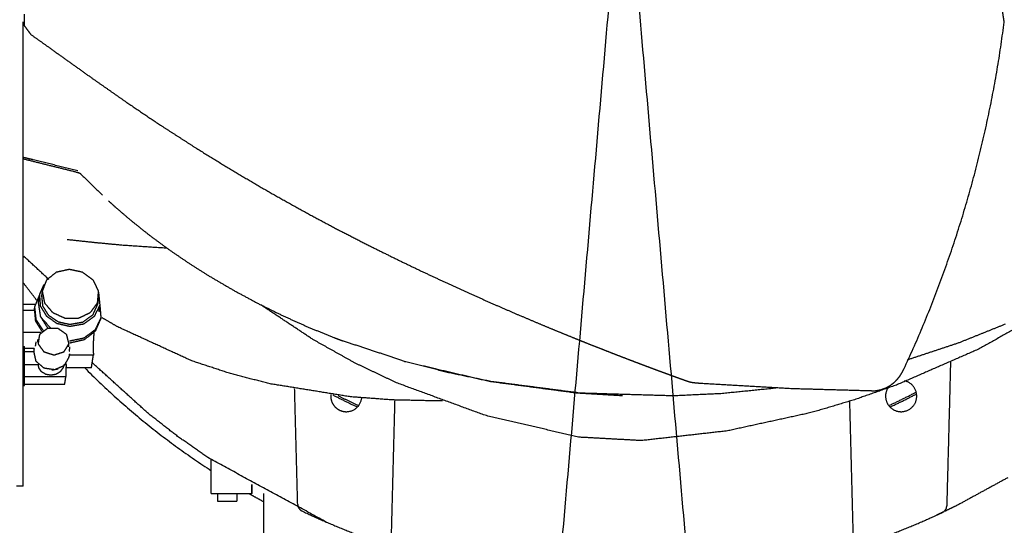
# Model space of a CAD drawing. Units: millimetres. Extents: x 1.9 to 57.2, y 123.4 to 140.2.
# Drawn here: x 28.7 to 29.4, y 129.5 to 129.8 of the extents above; entities that cross this region are included whole.
import ezdxf

# ---------------------------------------------------------------- set-up
doc = ezdxf.new("R2010")
doc.units = ezdxf.units.MM
doc.header["$MEASUREMENT"] = 0
for name, color, linetype, true_color in [('CONTINUA', 3, 'Continuous', 0x00ff00), ('EJES', 1, 'Continuous', 0xff0000), ('Planta_0', 18, 'Continuous', 0x000000)]:
    doc.layers.add(name, color=color, linetype=linetype, true_color=true_color)

msp = doc.modelspace()

# ---------------------------------------------------------------- linework, layer by layer
at = {"layer": 'CONTINUA', "color": 7, "true_color": 0xffffff}
for points in [[(28.73478, 129.82469), (28.73481, 129.82096), (28.73484, 129.81723)], [(29.38843, 129.81949), (29.38792, 129.8228), (29.38741, 129.82612)], [(28.73431, 129.51005), (28.73431, 129.66479), (28.73431, 129.81952)], [(28.73484, 129.81723), (28.73706, 129.81424), (28.73929, 129.81125)], [(28.73927, 129.81123), (28.74492, 129.80721), (28.75057, 129.80319)], [(28.75057, 129.80319), (28.76526, 129.79269), (28.77995, 129.7822)], [(28.77995, 129.7822), (28.79161, 129.77404), (28.80327, 129.76588)], [(28.80327, 129.76588), (28.81454, 129.75828), (28.82581, 129.75069)], [(28.82581, 129.75069), (28.83791, 129.74291), (28.85, 129.73512)], [(28.85, 129.73512), (28.86197, 129.72777), (28.87394, 129.72042)], [(28.87394, 129.72042), (28.88569, 129.71353), (28.89744, 129.70664)], [(28.89744, 129.70664), (28.9089, 129.70022), (28.92035, 129.69379)], [(28.92035, 129.69379), (28.93147, 129.68783), (28.94258, 129.68187)], [(28.94258, 129.68187), (28.95334, 129.67634), (28.9641, 129.67081)], [(28.9641, 129.67081), (28.97344, 129.66619), (28.98277, 129.66156)], [(28.98277, 129.66156), (28.99151, 129.65736), (29.00025, 129.65316)], [(28.76499, 129.65451), (28.76064, 129.65356), (28.75629, 129.65262)], [(28.77388, 129.65262), (28.76944, 129.65356), (28.76499, 129.65451)], [(29.00025, 129.65316), (29.00846, 129.64932), (29.01667, 129.64548)], [(28.74977, 129.6474), (28.74835, 129.64372), (28.74693, 129.64003)], [(28.75629, 129.65262), (28.75303, 129.65001), (28.74977, 129.6474)], [(28.78093, 129.6474), (28.77741, 129.65001), (28.77388, 129.65262)], [(28.78451, 129.64003), (28.78272, 129.64372), (28.78093, 129.6474)], [(28.74821, 129.64478), (28.74663, 129.6413), (28.74506, 129.63782)], [(28.74703, 129.64089), (28.74675, 129.63904), (28.74648, 129.63719)], [(28.74693, 129.64003), (28.74767, 129.63613), (28.74842, 129.63222)], [(28.78381, 129.63222), (28.78416, 129.63613), (28.78451, 129.64003)], [(29.01667, 129.64548), (29.02442, 129.64195), (29.03217, 129.63842)], [(28.74498, 129.63732), (28.74338, 129.63343), (28.74178, 129.62953)], [(28.74499, 129.63741), (28.74461, 129.63491), (28.74424, 129.63241)], [(28.74506, 129.63782), (28.74533, 129.63403), (28.74561, 129.63023)], [(28.74648, 129.63719), (28.74681, 129.63372), (28.74714, 129.63025)], [(28.78405, 129.63151), (28.78433, 129.63336), (28.78461, 129.63522)], [(28.78548, 129.63095), (28.78506, 129.63511), (28.78463, 129.63928)], [(29.03217, 129.63842), (29.0403, 129.6348), (29.04844, 129.63119)], [(28.7421, 129.63119), (28.73821, 129.63119), (28.73431, 129.63119)], [(28.74147, 129.62716), (28.73789, 129.62716), (28.73431, 129.62716)], [(28.74181, 129.62971), (28.74171, 129.62906), (28.74161, 129.62841)], [(28.74161, 129.62841), (28.74198, 129.62438), (28.74234, 129.62034)], [(28.74178, 129.62953), (28.74225, 129.62534), (28.74271, 129.62115)], [(28.74424, 129.63241), (28.74497, 129.62776), (28.7457, 129.62311)], [(28.74561, 129.63023), (28.74768, 129.62681), (28.74975, 129.62339)], [(28.74714, 129.63025), (28.74908, 129.62715), (28.75103, 129.62404)], [(28.74842, 129.63222), (28.75115, 129.62898), (28.75389, 129.62573)], [(28.77899, 129.62573), (28.7814, 129.62898), (28.78381, 129.63222)], [(28.78079, 129.62434), (28.78242, 129.62793), (28.78405, 129.63151)], [(28.78186, 129.62337), (28.78367, 129.62716), (28.78548, 129.63095)], [(28.78478, 129.62629), (28.78516, 129.62879), (28.78553, 129.63129)], [(28.78621, 129.62242), (28.78586, 129.62681), (28.78552, 129.6312)], [(29.04844, 129.63119), (29.05608, 129.62787), (29.06373, 129.62456)], [(28.74234, 129.62034), (28.74456, 129.61672), (28.74677, 129.61309)], [(28.74271, 129.62115), (28.74516, 129.61745), (28.7476, 129.61374)], [(28.7456, 129.62332), (28.74815, 129.61926), (28.7507, 129.6152)], [(28.7457, 129.62311), (28.74903, 129.61933), (28.75237, 129.61554)], [(28.74975, 129.62339), (28.75323, 129.62098), (28.75672, 129.61856)], [(28.75103, 129.62404), (28.75424, 129.62186), (28.75745, 129.61967)], [(28.75389, 129.62573), (28.75799, 129.6239), (28.7621, 129.62207)], [(28.7621, 129.62207), (28.76662, 129.62207), (28.77115, 129.62207)], [(28.77115, 129.62207), (28.77507, 129.6239), (28.77899, 129.62573)], [(28.77402, 129.61944), (28.77741, 129.62189), (28.78079, 129.62434)], [(28.77459, 129.61822), (28.77823, 129.62079), (28.78186, 129.62337)], [(28.78239, 129.61443), (28.7843, 129.61842), (28.78621, 129.62242)], [(28.78254, 129.61356), (28.78432, 129.61763), (28.78611, 129.62169)], [(28.78611, 129.62169), (28.7862, 129.62234), (28.7863, 129.62299)], [(29.06373, 129.62456), (29.07093, 129.62151), (29.07813, 129.61846)], [(28.75036, 129.6151), (28.74772, 129.6131), (28.74508, 129.6111)], [(28.75752, 129.6151), (28.75394, 129.6151), (28.75036, 129.6151)], [(28.75672, 129.61856), (28.76099, 129.61759), (28.76526, 129.61661)], [(28.75745, 129.61967), (28.76136, 129.61879), (28.76526, 129.61791)], [(28.7632, 129.6111), (28.76036, 129.6131), (28.75752, 129.6151)], [(28.76526, 129.61791), (28.76964, 129.61868), (28.77402, 129.61944)], [(28.76526, 129.61661), (28.76993, 129.61741), (28.77459, 129.61822)], [(28.77484, 129.60887), (28.77861, 129.61165), (28.78239, 129.61443)], [(29.07813, 129.61846), (29.08421, 129.61593), (29.09029, 129.61341)], [(28.7461, 129.61244), (28.74021, 129.61244), (28.73431, 129.61244)], [(28.74399, 129.60812), (28.74384, 129.60712), (28.74369, 129.60612)], [(28.74508, 129.6111), (28.74462, 129.60803), (28.74415, 129.60497)], [(28.76475, 129.60497), (28.76398, 129.60803), (28.7632, 129.6111)], [(28.76392, 129.60992), (28.76399, 129.60991), (28.76405, 129.60991)], [(28.76509, 129.60687), (28.76997, 129.60787), (28.77484, 129.60887)], [(28.76541, 129.60557), (28.77027, 129.60668), (28.77513, 129.60779)], [(28.77513, 129.60779), (28.77884, 129.61068), (28.78254, 129.61356)], [(28.78133, 129.61218), (28.78112, 129.60884), (28.78092, 129.60551)], [(29.09029, 129.61341), (29.09579, 129.61117), (29.10129, 129.60892)], [(29.10129, 129.60892), (29.10633, 129.6069), (29.11137, 129.60488)], [(28.73431, 129.60305), (28.7347, 129.60305), (28.73508, 129.60305)], [(28.73508, 129.57705), (28.73508, 129.59005), (28.73508, 129.60305)], [(28.73508, 129.60208), (28.73832, 129.60208), (28.74156, 129.60208)], [(28.74152, 129.60184), (28.74137, 129.60084), (28.74122, 129.59984)], [(28.7427, 129.60627), (28.74247, 129.60477), (28.74225, 129.60327)], [(28.74415, 129.60497), (28.74607, 129.60228), (28.748, 129.59959)], [(28.76145, 129.59959), (28.7631, 129.60228), (28.76475, 129.60497)], [(28.76445, 129.60298), (28.7646, 129.60398), (28.76475, 129.60498)], [(28.76499, 129.59983), (28.76521, 129.60133), (28.76544, 129.60283)], [(28.78092, 129.60551), (28.78097, 129.60146), (28.78102, 129.59741)], [(29.11137, 129.60488), (29.11598, 129.60306), (29.1206, 129.60124)], [(29.1206, 129.60124), (29.12482, 129.59959), (29.12905, 129.59794)], [(28.73508, 129.59988), (28.73816, 129.59988), (28.74123, 129.59988)], [(28.74122, 129.59984), (28.7419, 129.59666), (28.74258, 129.59348)], [(28.748, 129.59959), (28.75141, 129.59852), (28.75483, 129.59746)], [(28.75483, 129.59746), (28.75814, 129.59852), (28.76145, 129.59959)], [(28.76178, 129.59058), (28.76337, 129.59342), (28.76495, 129.59626)], [(28.76495, 129.59626), (28.7651, 129.59726), (28.76526, 129.59826)], [(28.78102, 129.59741), (28.77307, 129.59741), (28.76513, 129.59741)], [(28.77973, 129.58891), (28.78038, 129.59316), (28.78102, 129.59741)], [(29.12905, 129.59794), (29.13332, 129.5963), (29.1376, 129.59465)], [(29.1376, 129.59465), (29.14144, 129.59319), (29.14528, 129.59173)], [(28.73508, 129.59122), (28.73969, 129.59122), (28.7443, 129.59122)], [(28.74258, 129.59348), (28.74527, 129.59118), (28.74795, 129.58887)], [(28.74468, 129.58886), (28.74449, 129.59004), (28.7443, 129.59122)], [(28.7465, 129.58619), (28.74559, 129.58753), (28.74468, 129.58886)], [(28.74795, 129.58887), (28.75162, 129.58832), (28.75528, 129.58776)], [(28.75332, 129.58746), (28.75542, 129.58785), (28.75753, 129.58824)], [(28.75528, 129.58776), (28.75853, 129.58917), (28.76178, 129.59058)], [(28.76077, 129.58887), (28.7598, 129.58753), (28.75883, 129.5862)], [(28.76156, 129.59122), (28.76117, 129.59004), (28.76077, 129.58887)], [(28.76244, 129.59122), (28.76267, 129.59122), (28.76289, 129.59122)], [(28.76289, 129.59122), (28.76277, 129.5894), (28.76265, 129.58758)], [(28.76265, 129.58758), (28.76267, 129.5853), (28.7627, 129.58302)], [(28.77973, 129.58891), (28.77121, 129.58891), (28.76269, 129.58891)], [(28.76289, 129.59122), (28.76288, 129.59146), (28.76287, 129.5917)], [(29.14528, 129.59173), (29.1482, 129.59064), (29.15111, 129.58954)], [(29.15111, 129.58954), (29.15399, 129.58847), (29.15687, 129.5874)], [(29.32063, 129.58626), (29.32111, 129.58727), (29.32159, 129.58827)], [(28.73508, 129.58302), (28.74889, 129.58302), (28.7627, 129.58302)], [(28.74939, 129.58448), (28.74794, 129.58534), (28.7465, 129.58619)], [(28.7527, 129.58393), (28.75104, 129.58421), (28.74939, 129.58448)], [(28.75598, 129.58448), (28.75434, 129.58421), (28.7527, 129.58393)], [(28.75883, 129.5862), (28.75741, 129.58534), (28.75598, 129.58448)], [(28.76194, 129.57802), (28.76232, 129.58052), (28.7627, 129.58302)], [(29.15687, 129.5874), (29.15942, 129.58646), (29.16197, 129.58552)], [(29.16197, 129.58552), (29.16416, 129.58472), (29.16635, 129.58392)], [(29.16635, 129.58392), (29.16817, 129.58326), (29.16999, 129.5826)], [(29.16999, 129.5826), (29.17144, 129.58208), (29.17288, 129.58156)], [(29.17288, 129.58156), (29.17397, 129.58118), (29.17505, 129.58079)], [(29.31534, 129.5794), (29.31639, 129.58048), (29.31743, 129.58156)], [(29.31743, 129.58156), (29.3183, 129.58271), (29.31917, 129.58385)], [(29.31917, 129.58385), (29.3199, 129.58505), (29.32063, 129.58626)], [(28.73431, 129.57705), (28.7347, 129.57705), (28.73508, 129.57705)], [(28.73508, 129.57802), (28.74851, 129.57802), (28.76194, 129.57802)], [(29.17505, 129.58079), (29.1758, 129.58052), (29.17655, 129.58026)], [(29.17655, 129.58026), (29.17696, 129.58012), (29.17737, 129.57998)], [(29.17737, 129.57998), (29.17759, 129.57991), (29.17782, 129.57983)], [(29.17782, 129.57983), (29.17802, 129.57977), (29.17822, 129.57971)], [(29.17822, 129.57971), (29.1785, 129.57963), (29.17879, 129.57955)], [(29.17879, 129.57955), (29.17932, 129.57942), (29.17984, 129.5793)], [(29.17984, 129.5793), (29.18058, 129.57917), (29.18132, 129.57905)], [(29.18132, 129.57905), (29.1818, 129.57902), (29.18228, 129.57899)], [(29.18228, 129.57899), (29.18385, 129.57885), (29.18542, 129.57871)], [(29.18542, 129.57871), (29.21624, 129.57694), (29.24706, 129.57516)], [(29.24706, 129.57516), (29.2735, 129.57442), (29.29995, 129.57368)], [(29.30266, 129.57365), (29.30454, 129.57402), (29.30642, 129.57439)], [(29.30642, 129.57439), (29.30812, 129.57504), (29.30983, 129.57569)], [(29.30983, 129.57569), (29.31132, 129.57655), (29.31281, 129.57741)], [(29.31281, 129.57741), (29.31408, 129.5784), (29.31534, 129.5794)], [(29.29991, 129.57361), (29.30128, 129.57363), (29.30266, 129.57365)], [(28.73431, 129.51005), (28.73205, 129.51005), (28.72979, 129.51005)]]:
    msp.add_open_spline(points, degree=2, dxfattribs=at)
msp.add_rational_spline([(29.32155, 129.58811), (29.37305, 129.69859), (29.38843, 129.81951)], [1, 0.98803483062, 1], degree=2, dxfattribs=at)
at = {"layer": 'CONTINUA', "color": 30, "true_color": 0xff7e00}
for points in [[(28.74096, 129.7276), (28.73764, 129.72838), (28.73432, 129.72917)], [(28.73449, 129.72824), (28.75241, 129.72379), (28.77033, 129.71934)], [(28.77067, 129.72026), (28.75582, 129.72393), (28.74096, 129.7276)], [(28.7696, 129.71947), (28.77047, 129.71924), (28.77134, 129.71902)], [(28.77116, 129.71904), (28.77156, 129.71889), (28.77196, 129.71875)], [(28.772, 129.71874), (28.77203, 129.71872), (28.77207, 129.71869)], [(28.77207, 129.71869), (28.77223, 129.71856), (28.77238, 129.71843)], [(28.77238, 129.71843), (28.77245, 129.71835), (28.77251, 129.71828)], [(28.77243, 129.71838), (28.77246, 129.71835), (28.7725, 129.71831)], [(28.7725, 129.71831), (28.7798, 129.71115), (28.78709, 129.70399)], [(28.79118, 129.70022), (28.79346, 129.69814), (28.79573, 129.69605)], [(28.79573, 129.69605), (28.8014, 129.69121), (28.80706, 129.68638)], [(28.80706, 129.68638), (28.81306, 129.68162), (28.81906, 129.67686)], [(28.76355, 129.67454), (28.77298, 129.67352), (28.78241, 129.6725)], [(28.81906, 129.67686), (28.82543, 129.67218), (28.83179, 129.6675)], [(28.78241, 129.6725), (28.79122, 129.67168), (28.80004, 129.67085)], [(28.80004, 129.67085), (28.81502, 129.66985), (28.83, 129.66884)], [(28.83179, 129.6675), (28.83855, 129.6629), (28.84532, 129.6583)], [(28.75137, 129.64782), (28.74301, 129.65554), (28.73464, 129.66326)], [(28.84532, 129.6583), (28.85251, 129.65377), (28.8597, 129.64925)], [(28.8597, 129.64925), (28.86733, 129.64481), (28.87496, 129.64037)], [(28.74355, 129.6336), (28.73902, 129.63946), (28.73449, 129.64533)], [(28.87496, 129.64037), (28.88302, 129.63604), (28.89109, 129.6317)], [(28.89109, 129.6317), (28.89933, 129.62764), (28.90757, 129.62358)], [(28.92739, 129.60782), (28.91007, 129.61934), (28.89274, 129.63086)], [(29.4227, 129.63008), (29.39676, 129.61559), (29.37081, 129.6011)], [(28.79732, 129.61617), (28.79216, 129.61919), (28.78699, 129.62221)], [(28.90757, 129.62358), (28.91592, 129.61983), (28.92428, 129.61607)], [(28.8466, 129.59358), (28.82196, 129.60488), (28.79732, 129.61617)], [(28.92428, 129.61607), (28.9328, 129.6126), (28.94132, 129.60912)], [(29.38896, 129.61791), (29.37348, 129.61169), (29.35801, 129.60547)], [(28.95483, 129.59247), (28.94111, 129.60015), (28.92739, 129.60782)], [(28.94132, 129.60912), (28.9445, 129.60795), (28.94769, 129.60677)], [(28.98857, 129.59323), (28.9679, 129.60006), (28.94723, 129.6069)], [(29.37081, 129.6011), (29.34367, 129.58927), (29.31652, 129.57744)], [(29.35801, 129.60547), (29.34086, 129.59979), (29.32371, 129.59412)], [(28.78132, 129.59133), (28.78081, 129.59184), (28.7803, 129.59235)], [(28.81771, 129.55838), (28.79952, 129.57485), (28.78132, 129.59133)], [(28.87253, 129.58502), (28.85957, 129.5893), (28.8466, 129.59358)], [(28.98316, 129.57893), (28.96899, 129.5857), (28.95483, 129.59247)], [(29.01692, 129.58584), (29.00274, 129.58953), (28.98857, 129.59323)], [(28.98857, 129.59323), (29.01679, 129.5866), (29.04502, 129.57998)], [(29.35262, 129.59275), (29.35137, 129.54481), (29.35011, 129.49687)], [(28.89885, 129.57825), (28.88569, 129.58164), (28.87253, 129.58502)], [(29.0461, 129.57978), (29.03151, 129.58281), (29.01692, 129.58584)], [(28.95258, 129.56957), (28.92572, 129.57391), (28.89885, 129.57825)], [(28.91727, 129.49782), (28.91626, 129.53645), (28.91525, 129.57508)], [(29.04222, 129.55723), (29.01269, 129.56808), (28.98316, 129.57893)], [(29.04502, 129.57998), (29.07438, 129.57608), (29.10375, 129.57217)], [(29.10607, 129.57198), (29.07608, 129.57588), (29.0461, 129.57978)], [(29.23141, 129.57484), (29.21544, 129.57325), (29.19948, 129.57166)], [(29.23747, 129.57564), (29.23444, 129.57524), (29.23141, 129.57484)], [(29.31652, 129.57744), (29.30255, 129.57252), (29.28858, 129.56761)], [(28.97998, 129.5675), (28.96628, 129.56853), (28.95258, 129.56957)], [(29.10375, 129.57217), (29.11878, 129.57129), (29.13381, 129.57041)], [(29.16787, 129.57018), (29.13697, 129.57108), (29.10607, 129.57198)], [(29.19948, 129.57166), (29.18368, 129.57092), (29.16787, 129.57018)], [(28.98197, 129.56762), (28.98077, 129.52208), (28.97958, 129.47653)], [(29.0077, 129.56688), (28.99384, 129.56719), (28.97998, 129.5675)], [(29.01381, 129.56693), (29.01076, 129.56691), (29.0077, 129.56688)], [(29.28858, 129.56761), (29.27452, 129.56342), (29.26046, 129.55923)], [(29.28784, 129.47586), (29.28665, 129.52129), (29.28547, 129.56672)], [(28.83719, 129.5432), (28.82745, 129.55079), (28.81771, 129.55838)], [(29.10458, 129.54266), (29.0734, 129.54994), (29.04222, 129.55723)], [(29.26046, 129.55923), (29.23213, 129.55302), (29.2038, 129.54682)], [(28.85727, 129.52908), (28.84723, 129.53614), (28.83719, 129.5432)], [(29.14658, 129.54035), (29.12558, 129.5415), (29.10458, 129.54266)], [(29.2038, 129.54682), (29.17519, 129.54358), (29.14658, 129.54035)], [(28.93645, 129.48603), (28.89686, 129.50756), (28.85727, 129.52908)], [(28.85969, 129.50505), (28.85969, 129.51644), (28.85969, 129.52783)], [(29.39085, 129.51565), (29.374, 129.50645), (29.35715, 129.49726)], [(28.8868, 129.50505), (28.8868, 129.50812), (28.8868, 129.51118)], [(28.887, 129.50505), (28.887, 129.50806), (28.887, 129.51107)], [(28.85969, 129.50505), (28.87325, 129.50505), (28.8868, 129.50505)], [(28.8637, 129.50505), (28.8637, 129.50255), (28.8637, 129.50005)], [(28.8767, 129.50505), (28.8767, 129.50255), (28.8767, 129.50005)], [(28.887, 129.50505), (28.8869, 129.50505), (28.8868, 129.50505)], [(28.8947, 129.45005), (28.8947, 129.47755), (28.8947, 129.50505)], [(28.8637, 129.50005), (28.8702, 129.50005), (28.8767, 129.50005)], [(29.35715, 129.49726), (29.35303, 129.49526), (29.34892, 129.49327)], [(28.91965, 129.4937), (28.91943, 129.49381), (28.91922, 129.49393)], [(29.34765, 129.49267), (29.34554, 129.49168), (29.34343, 129.4907)], [(29.34745, 129.49257), (29.3474, 129.49255), (29.34735, 129.49252)]]:
    msp.add_open_spline(points, degree=2, dxfattribs=at)
for points, weights in [([(28.77526, 129.58891), (28.81376, 129.55005), (28.85969, 129.52031)], [1, 0.994205510483, 1]), ([(28.94068, 129.57086), (28.9488, 129.56664), (28.95711, 129.56278)], [1, 0.999764149234, 1]), ([(28.94399, 129.5705), (28.9509, 129.56698), (28.95793, 129.56372)], [1, 0.999830009093, 1]), ([(28.9497, 129.55965), (28.95913, 129.55965), (28.96005, 129.56904)], [1, 0.74075330063, 1]), ([(29.31145, 129.56371), (29.32071, 129.568), (29.32974, 129.57274)], [1, 0.999705514686, 1]), ([(29.31225, 129.56276), (29.32123, 129.56693), (29.33, 129.57151)], [1, 0.999724631448, 1]), ([(28.88483, 129.50505), (28.88974, 129.50227), (28.8947, 129.49959)], [1, 0.999937874037, 1]), ([(28.91727, 129.49782), (28.91735, 129.49475), (28.92012, 129.49344)], [1, 0.852250030403, 1]), ([(29.34724, 129.49247), (29.35003, 129.49378), (29.35011, 129.49687)], [1, 0.851064399221, 1]), ([(28.92012, 129.49344), (28.94593, 129.48118), (28.97296, 129.47193)], [1, 0.998371267101, 1]), ([(29.29444, 129.47125), (29.32144, 129.48036), (29.34724, 129.49247)], [1, 0.998379676419, 1])]:
    msp.add_rational_spline(points, weights, degree=2, dxfattribs=at)
for points, weights, knots in [([(29.31104, 129.5758), (29.3076, 129.57061), (29.31054, 129.56513), (29.31348, 129.55965), (29.3197, 129.55965)], [1, 0.858169923794, 1, 0.858169923794, 1], [0, 0, 0, 11.213325, 11.213325, 22.426651, 22.426651, 22.426651]), ([(29.3197, 129.55965), (29.32902, 129.55965), (29.33004, 129.56891), (29.33106, 129.57816), (29.32198, 129.5802)], [1, 0.744959553762, 1, 0.744959553762, 1], [0, 0, 0, 15.190699, 15.190699, 30.381399, 30.381399, 30.381399]), ([(28.93936, 129.57114), (28.93888, 129.56653), (28.94197, 129.56309), (28.94507, 129.55965), (28.9497, 129.55965)], [1, 0.913532146269, 1, 0.913532146269, 1], [0, 0, 0, 8.713364, 8.713364, 17.426728, 17.426728, 17.426728])]:
    msp.add_rational_spline(points, weights, degree=2, knots=knots, dxfattribs=at)
at = {"layer": 'EJES'}
msp.add_rational_spline([(26.2847, 129.94505), (26.2847, 127.09505), (29.1347, 127.09505), (31.9847, 127.09505), (31.9847, 129.94505), (31.9847, 132.79505), (29.1347, 132.79505), (26.2847, 132.79505), (26.2847, 129.94505)], [1, 0.707106781187, 1, 0.707106781187, 1, 0.707106781187, 1, 0.707106781187, 1], degree=2, knots=[0, 0, 0, 4476.769674, 4476.769674, 8953.539349, 8953.539349, 13430.309023, 13430.309023, 17907.078698, 17907.078698, 17907.078698], dxfattribs=at)
for points in [[(29.1347, 129.94505), (29.01051, 128.52547), (28.88631, 127.1059)], [(29.1347, 129.94505), (29.2589, 128.52547), (29.3831, 127.1059)]]:
    msp.add_open_spline(points, degree=2, dxfattribs=at)
at = {"layer": 'Planta_0'}
for points, knots in [([(34.5553, 132.92005), (34.5553, 129.94505), (34.5553, 126.97005), (29.39655, 126.97005), (24.2378, 126.97005), (24.2378, 129.94505), (24.2378, 132.92005), (29.39655, 132.92005), (34.5553, 132.92005)], [0, 0, 0, 1, 1, 2, 2, 3, 3, 4, 4, 4]), ([(13.05325, 132.58005), (13.05325, 129.77505), (13.05325, 126.97005), (30.76053, 126.97005), (48.4678, 126.97005), (48.4678, 129.94505), (48.4678, 132.92005)], [0, 0, 0, 1, 1, 2, 2, 3, 3, 3])]:
    msp.add_open_spline(points, degree=2, knots=knots, dxfattribs=at)

doc.saveas('drawing.dxf')
